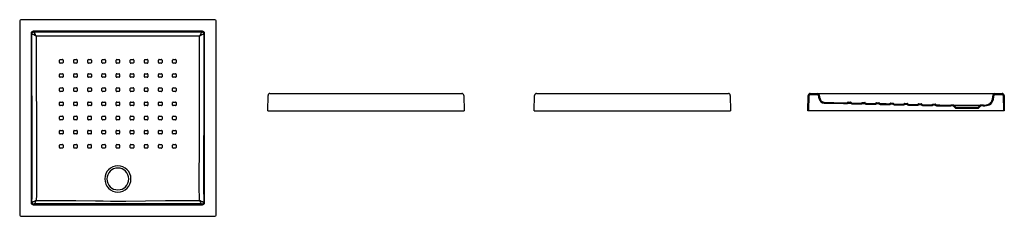
# Model space of a CAD drawing. Units: millimetres. Extents: x 4983.59 to 4988.12, y 2961.87 to 2962.77.
import ezdxf

# ---------------------------------------------------------------- set-up
doc = ezdxf.new("R2010")
doc.units = ezdxf.units.MM
doc.layers.add('SANINDUSA', color=3, linetype='Continuous')

msp = doc.modelspace()

# ---------------------------------------------------------------- linework, layer by layer
at = {"layer": 'SANINDUSA'}
for p, q in [((4983.5946, 2962.7646), (4983.5946, 2961.8719)), ((4984.4924, 2962.7696), (4983.5996, 2962.7696)), ((4984.4974, 2961.8719), (4984.4974, 2962.7646)), ((4984.4348, 2962.7169), (4983.6571, 2962.7169)), ((4983.6571, 2962.7169), (4983.66, 2962.7141)), ((4984.4319, 2962.7141), (4984.4348, 2962.7169)), ((4983.6473, 2962.7071), (4983.6473, 2961.9294)), ((4983.6501, 2962.7042), (4983.6473, 2962.7071)), ((4984.4447, 2962.7071), (4984.4418, 2962.7042)), ((4984.4447, 2961.9294), (4984.4447, 2962.7071)), ((4984.0541, 2962.5188), (4984.0541, 2962.5078)), ((4984.2465, 2962.5052), (4984.2355, 2962.5052)), ((4984.3115, 2962.5052), (4984.3005, 2962.5052)), ((4984.7353, 2962.3509), (4984.7365, 2962.4221)), ((4984.7455, 2962.4309), (4985.6278, 2962.4309)), ((4985.6368, 2962.4221), (4985.638, 2962.3509)), ((4985.9607, 2962.3509), (4985.962, 2962.4221)), ((4985.971, 2962.4309), (4986.8533, 2962.4309)), ((4986.8623, 2962.4221), (4986.8635, 2962.3509)), ((4987.2194, 2962.3509), (4987.2206, 2962.4221)), ((4987.2234, 2962.3509), (4987.2246, 2962.422)), ((4987.2296, 2962.4309), (4987.2632, 2962.4309)), ((4987.2296, 2962.4269), (4987.2632, 2962.4269)), ((4987.2632, 2962.4309), (4987.2819, 2962.4309)), ((4987.271, 2962.4064), (4987.2681, 2962.4228)), ((4987.2749, 2962.4073), (4987.2721, 2962.4235)), ((4987.2819, 2962.4309), (4988.0596, 2962.4309)), ((4988.0596, 2962.4309), (4988.0783, 2962.4309)), ((4988.0694, 2962.4235), (4988.065, 2962.398)), ((4988.0734, 2962.4228), (4988.0689, 2962.3973)), ((4988.0783, 2962.4309), (4988.1119, 2962.4309)), ((4988.0783, 2962.4269), (4988.1119, 2962.4269)), ((4988.1169, 2962.422), (4988.1182, 2962.3509)), ((4988.1209, 2962.4221), (4988.1222, 2962.3509)), ((4983.8429, 2962.3778), (4983.8429, 2962.3888)), ((4983.9241, 2962.3888), (4983.9241, 2962.3778)), ((4984.1679, 2962.3778), (4984.1679, 2962.3888)), ((4984.7353, 2962.3509), (4984.7403, 2962.3509)), ((4984.7403, 2962.3509), (4985.633, 2962.3509)), ((4985.633, 2962.3509), (4985.638, 2962.3509)), ((4985.9607, 2962.3509), (4985.9657, 2962.3509)), ((4985.9657, 2962.3509), (4986.8585, 2962.3509)), ((4986.8585, 2962.3509), (4986.8635, 2962.3509)), ((4987.2234, 2962.3509), (4987.2194, 2962.3509)), ((4987.2244, 2962.3509), (4987.2234, 2962.3509)), ((4988.1172, 2962.3509), (4987.2244, 2962.3509)), ((4987.2941, 2962.3865), (4987.3828, 2962.3845)), ((4987.2942, 2962.3905), (4987.3829, 2962.3885)), ((4987.3828, 2962.3845), (4987.3984, 2962.3842)), ((4987.3829, 2962.3885), (4987.3984, 2962.3882)), ((4987.4043, 2962.391), (4987.4155, 2962.3908)), ((4987.4047, 2962.387), (4987.4149, 2962.3868)), ((4987.4211, 2962.3837), (4987.4633, 2962.3827)), ((4987.4212, 2962.3877), (4987.4634, 2962.3867)), ((4987.4692, 2962.3896), (4987.4805, 2962.3893)), ((4987.4697, 2962.3856), (4987.4799, 2962.3853)), ((4987.4861, 2962.3822), (4987.5283, 2962.3812)), ((4987.4862, 2962.3862), (4987.5284, 2962.3852)), ((4987.5342, 2962.3881), (4987.5455, 2962.3878)), ((4987.5346, 2962.3841), (4987.5449, 2962.3839)), ((4987.5511, 2962.3807), (4987.5933, 2962.3798)), ((4987.5992, 2962.3866), (4987.6105, 2962.3864)), ((4987.5996, 2962.3826), (4987.6099, 2962.3824)), ((4987.616, 2962.3792), (4987.6583, 2962.3783)), ((4987.6161, 2962.3832), (4987.6584, 2962.3823)), ((4987.6642, 2962.3852), (4987.6754, 2962.3849)), ((4987.6646, 2962.3811), (4987.6749, 2962.3809)), ((4987.681, 2962.3778), (4987.7233, 2962.3768)), ((4987.6811, 2962.3818), (4987.7234, 2962.3808)), ((4987.7292, 2962.3837), (4987.7404, 2962.3834)), ((4987.7296, 2962.3797), (4987.7398, 2962.3794)), ((4987.746, 2962.3763), (4987.7883, 2962.3753)), ((4987.7461, 2962.3803), (4987.7883, 2962.3793)), ((4987.7942, 2962.3822), (4987.8054, 2962.3819)), ((4987.7946, 2962.3782), (4987.8048, 2962.378)), ((4987.811, 2962.3748), (4987.8259, 2962.3745)), ((4987.8111, 2962.3788), (4987.826, 2962.3785)), ((4987.8259, 2962.3745), (4987.8756, 2962.3734)), ((4987.826, 2962.3785), (4987.8758, 2962.3773)), ((4987.8887, 2962.3729), (4987.8756, 2962.3734)), ((4987.8905, 2962.3768), (4987.8758, 2962.3773)), ((4987.899, 2962.3618), (4987.8887, 2962.3729)), ((4987.9008, 2962.3658), (4987.8905, 2962.3768)), ((4987.8905, 2962.3768), (4988.0111, 2962.3768)), ((4988.0025, 2962.3618), (4987.899, 2962.3618)), ((4988.0008, 2962.3658), (4987.9008, 2962.3658)), ((4988.0111, 2962.3768), (4988.0008, 2962.3658)), ((4988.0129, 2962.3729), (4988.0025, 2962.3618)), ((4988.0258, 2962.3773), (4988.0111, 2962.3768)), ((4988.0259, 2962.3734), (4988.0129, 2962.3729)), ((4988.1182, 2962.3509), (4988.1172, 2962.3509)), ((4988.1222, 2962.3509), (4988.1182, 2962.3509)), ((4983.8429, 2962.3128), (4983.8429, 2962.3238)), ((4983.7805, 2962.2614), (4983.7915, 2962.2614)), ((4983.924, 2962.2588), (4983.924, 2962.2478)), ((4983.7915, 2962.2452), (4983.7805, 2962.2452)), ((4983.6473, 2961.9294), (4983.6508, 2961.9329)), ((4983.6508, 2961.9329), (4983.6516, 2961.9329)), ((4983.6611, 2961.9234), (4983.6571, 2961.9196)), ((4983.6571, 2961.9196), (4984.4348, 2961.9196)), ((4984.4348, 2961.9196), (4984.4309, 2961.9234)), ((4984.4412, 2961.9329), (4984.4447, 2961.9294)), ((4983.5996, 2961.8669), (4984.4924, 2961.8669))]:
    msp.add_line(p, q, dxfattribs=at)
at = {"layer": 'SANINDUSA', "flags": 128}
for points in [[(4983.66, 2962.7141), (4983.7928, 2962.7141), (4984.046, 2962.714), (4984.2991, 2962.7141), (4984.4319, 2962.7141)], [(4983.6508, 2961.9329), (4983.6514, 2961.9545), (4983.6518, 2961.9762), (4983.652, 2961.998), (4983.6522, 2962.0198), (4983.6522, 2962.0416), (4983.652, 2962.126), (4983.6516, 2962.2103), (4983.6514, 2962.2947), (4983.6506, 2962.5478), (4983.6501, 2962.7042)], [(4984.4221, 2962.6947), (4984.2991, 2962.6947), (4984.046, 2962.6948), (4983.7928, 2962.6947), (4983.6699, 2962.6947)], [(4983.6699, 2962.6947), (4983.67, 2962.6547), (4983.6705, 2962.4947), (4983.6712, 2962.295), (4983.6712, 2962.2106), (4983.6712, 2962.1262), (4983.6716, 2962.0418), (4983.6717, 2962.0163), (4983.6716, 2961.9908), (4983.6712, 2961.9654), (4983.6707, 2961.9401)], [(4984.4212, 2961.9401), (4984.4208, 2961.962), (4984.4205, 2961.9839), (4984.4204, 2962.006), (4984.4203, 2962.028), (4984.4204, 2962.0501), (4984.4207, 2962.1767), (4984.4208, 2962.3032), (4984.4217, 2962.5563), (4984.4221, 2962.6947)], [(4984.4418, 2962.7042), (4984.4414, 2962.556), (4984.4406, 2962.3029), (4984.4402, 2962.1763), (4984.4398, 2962.0498), (4984.4398, 2962.0263), (4984.4399, 2962.0029), (4984.4401, 2961.9794), (4984.4406, 2961.9561), (4984.4412, 2961.9329)], [(4983.7779, 2962.5728), (4983.7779, 2962.5808), (4983.7779, 2962.5838)], [(4983.7805, 2962.5864), (4983.7885, 2962.5864), (4983.7915, 2962.5864)], [(4983.7941, 2962.5838), (4983.7941, 2962.5758), (4983.7941, 2962.5728)], [(4983.8429, 2962.5728), (4983.8429, 2962.5808), (4983.8429, 2962.5838)], [(4983.8455, 2962.5864), (4983.8535, 2962.5864), (4983.8565, 2962.5864)], [(4983.8591, 2962.5838), (4983.8591, 2962.5758), (4983.8591, 2962.5728)], [(4983.9079, 2962.5728), (4983.9079, 2962.5808), (4983.9079, 2962.5838)], [(4983.9105, 2962.5864), (4983.9185, 2962.5864), (4983.9215, 2962.5864)], [(4983.9241, 2962.5838), (4983.9241, 2962.5758), (4983.9241, 2962.5728)], [(4983.9729, 2962.5728), (4983.9729, 2962.5808), (4983.9729, 2962.5838)], [(4983.9755, 2962.5864), (4983.9835, 2962.5864), (4983.9865, 2962.5864)], [(4983.9891, 2962.5838), (4983.9891, 2962.5758), (4983.9891, 2962.5728)], [(4984.0379, 2962.5728), (4984.0379, 2962.5808), (4984.0379, 2962.5838)], [(4984.0405, 2962.5864), (4984.0485, 2962.5864), (4984.0515, 2962.5864)], [(4984.0541, 2962.5838), (4984.0541, 2962.5758), (4984.0541, 2962.5728)], [(4984.1029, 2962.5728), (4984.1029, 2962.5808), (4984.1029, 2962.5838)], [(4984.1055, 2962.5864), (4984.1135, 2962.5864), (4984.1165, 2962.5864)], [(4984.1191, 2962.5838), (4984.1191, 2962.5758), (4984.1191, 2962.5728)], [(4984.1679, 2962.5728), (4984.1679, 2962.5808), (4984.1679, 2962.5838)], [(4984.1705, 2962.5864), (4984.1785, 2962.5864), (4984.1815, 2962.5864)], [(4984.1841, 2962.5838), (4984.1841, 2962.5758), (4984.1841, 2962.5728)], [(4984.2329, 2962.5728), (4984.2329, 2962.5808), (4984.2329, 2962.5838)], [(4984.2355, 2962.5864), (4984.2435, 2962.5864), (4984.2465, 2962.5864)], [(4984.2491, 2962.5838), (4984.2491, 2962.5758), (4984.2491, 2962.5728)], [(4984.2979, 2962.5728), (4984.2979, 2962.5808), (4984.2979, 2962.5838)], [(4984.3005, 2962.5864), (4984.3085, 2962.5864), (4984.3115, 2962.5864)], [(4984.3141, 2962.5838), (4984.3141, 2962.5758), (4984.3141, 2962.5728)], [(4983.7915, 2962.5702), (4983.7835, 2962.5702), (4983.7805, 2962.5702)], [(4983.8565, 2962.5702), (4983.8485, 2962.5702), (4983.8455, 2962.5702)], [(4983.9215, 2962.5702), (4983.9135, 2962.5702), (4983.9105, 2962.5702)], [(4983.9865, 2962.5702), (4983.9785, 2962.5702), (4983.9755, 2962.5702)], [(4984.0515, 2962.5702), (4984.0435, 2962.5702), (4984.0405, 2962.5702)], [(4984.1165, 2962.5702), (4984.1085, 2962.5702), (4984.1055, 2962.5702)], [(4984.1815, 2962.5702), (4984.1735, 2962.5702), (4984.1705, 2962.5702)], [(4984.2465, 2962.5702), (4984.2385, 2962.5702), (4984.2355, 2962.5702)], [(4984.3115, 2962.5702), (4984.3035, 2962.5702), (4984.3005, 2962.5702)], [(4983.7779, 2962.5078), (4983.7779, 2962.5158), (4983.7779, 2962.5188)], [(4983.7805, 2962.5214), (4983.7885, 2962.5214), (4983.7915, 2962.5214)], [(4983.7915, 2962.5052), (4983.7835, 2962.5052), (4983.7805, 2962.5052)], [(4983.7941, 2962.5188), (4983.7941, 2962.5108), (4983.7941, 2962.5078)], [(4983.8429, 2962.5078), (4983.8429, 2962.5158), (4983.8429, 2962.5188)], [(4983.8455, 2962.5214), (4983.8535, 2962.5214), (4983.8565, 2962.5214)], [(4983.8565, 2962.5052), (4983.8485, 2962.5052), (4983.8455, 2962.5052)], [(4983.8591, 2962.5188), (4983.8591, 2962.5108), (4983.8591, 2962.5078)], [(4983.9079, 2962.5078), (4983.9079, 2962.5158), (4983.9079, 2962.5188)], [(4983.9105, 2962.5214), (4983.9185, 2962.5214), (4983.9215, 2962.5214)], [(4983.9215, 2962.5052), (4983.9135, 2962.5052), (4983.9105, 2962.5052)], [(4983.9241, 2962.5188), (4983.9241, 2962.5108), (4983.9241, 2962.5078)], [(4983.9729, 2962.5078), (4983.9729, 2962.5158), (4983.9729, 2962.5188)], [(4983.9755, 2962.5214), (4983.9835, 2962.5214), (4983.9865, 2962.5214)], [(4983.9865, 2962.5052), (4983.9785, 2962.5052), (4983.9755, 2962.5052)], [(4983.9891, 2962.5188), (4983.9891, 2962.5108), (4983.9891, 2962.5078)], [(4984.0379, 2962.5078), (4984.0379, 2962.5158), (4984.0379, 2962.5188)], [(4984.0405, 2962.5214), (4984.0485, 2962.5214), (4984.0515, 2962.5214)], [(4984.0515, 2962.5052), (4984.0435, 2962.5052), (4984.0405, 2962.5052)], [(4984.1029, 2962.5078), (4984.1029, 2962.5158), (4984.1029, 2962.5188)], [(4984.1055, 2962.5214), (4984.1135, 2962.5214), (4984.1165, 2962.5214)], [(4984.1165, 2962.5052), (4984.1085, 2962.5052), (4984.1055, 2962.5052)], [(4984.1191, 2962.5188), (4984.1191, 2962.5108), (4984.1191, 2962.5078)], [(4984.1679, 2962.5078), (4984.1679, 2962.5158), (4984.1679, 2962.5188)], [(4984.1705, 2962.5214), (4984.1785, 2962.5214), (4984.1815, 2962.5214)], [(4984.1815, 2962.5052), (4984.1735, 2962.5052), (4984.1705, 2962.5052)], [(4984.1841, 2962.5188), (4984.1841, 2962.5108), (4984.1841, 2962.5078)], [(4984.2329, 2962.5078), (4984.2329, 2962.5158), (4984.2329, 2962.5188)], [(4984.2355, 2962.5214), (4984.2435, 2962.5214), (4984.2465, 2962.5214)], [(4984.2491, 2962.5188), (4984.2491, 2962.5108), (4984.2491, 2962.5078)], [(4984.2979, 2962.5078), (4984.2979, 2962.5158), (4984.2979, 2962.5188)], [(4984.3005, 2962.5214), (4984.3085, 2962.5214), (4984.3115, 2962.5214)], [(4984.3141, 2962.5188), (4984.3141, 2962.5108), (4984.3141, 2962.5078)], [(4983.7779, 2962.4428), (4983.7779, 2962.4508), (4983.7779, 2962.4538)], [(4983.7805, 2962.4564), (4983.7885, 2962.4564), (4983.7915, 2962.4564)], [(4983.7915, 2962.4402), (4983.7835, 2962.4402), (4983.7805, 2962.4402)], [(4983.7941, 2962.4538), (4983.7941, 2962.4458), (4983.7941, 2962.4428)], [(4983.8429, 2962.4428), (4983.8429, 2962.4508), (4983.8429, 2962.4538)], [(4983.8455, 2962.4564), (4983.8535, 2962.4564), (4983.8565, 2962.4564)], [(4983.8565, 2962.4402), (4983.8485, 2962.4402), (4983.8455, 2962.4402)], [(4983.8591, 2962.4538), (4983.8591, 2962.4458), (4983.8591, 2962.4428)], [(4983.9079, 2962.4428), (4983.9079, 2962.4508), (4983.9079, 2962.4538)], [(4983.9105, 2962.4564), (4983.9185, 2962.4564), (4983.9215, 2962.4564)], [(4983.9215, 2962.4402), (4983.9135, 2962.4402), (4983.9105, 2962.4402)], [(4983.9241, 2962.4538), (4983.9241, 2962.4458), (4983.9241, 2962.4428)], [(4983.9729, 2962.4428), (4983.9729, 2962.4508), (4983.9729, 2962.4538)], [(4983.9755, 2962.4564), (4983.9835, 2962.4564), (4983.9865, 2962.4564)], [(4983.9865, 2962.4402), (4983.9785, 2962.4402), (4983.9755, 2962.4402)], [(4983.9891, 2962.4538), (4983.9891, 2962.4458), (4983.9891, 2962.4428)], [(4984.0379, 2962.4428), (4984.0379, 2962.4508), (4984.0379, 2962.4538)], [(4984.0405, 2962.4564), (4984.0485, 2962.4564), (4984.0515, 2962.4564)], [(4984.0515, 2962.4402), (4984.0435, 2962.4402), (4984.0405, 2962.4402)], [(4984.0541, 2962.4538), (4984.0541, 2962.4458), (4984.0541, 2962.4428)], [(4984.1029, 2962.4428), (4984.1029, 2962.4508), (4984.1029, 2962.4538)], [(4984.1055, 2962.4564), (4984.1135, 2962.4564), (4984.1165, 2962.4564)], [(4984.1165, 2962.4402), (4984.1085, 2962.4402), (4984.1055, 2962.4402)], [(4984.1191, 2962.4538), (4984.1191, 2962.4458), (4984.1191, 2962.4428)], [(4984.1679, 2962.4428), (4984.1679, 2962.4508), (4984.1679, 2962.4538)], [(4984.1705, 2962.4564), (4984.1785, 2962.4564), (4984.1815, 2962.4564)], [(4984.1815, 2962.4402), (4984.1735, 2962.4402), (4984.1705, 2962.4402)], [(4984.1841, 2962.4538), (4984.1841, 2962.4458), (4984.1841, 2962.4428)], [(4984.2329, 2962.4428), (4984.2329, 2962.4508), (4984.2329, 2962.4538)], [(4984.2355, 2962.4564), (4984.2435, 2962.4564), (4984.2465, 2962.4564)], [(4984.2465, 2962.4402), (4984.2385, 2962.4402), (4984.2355, 2962.4402)], [(4984.2491, 2962.4538), (4984.2491, 2962.4458), (4984.2491, 2962.4428)], [(4984.2979, 2962.4428), (4984.2979, 2962.4508), (4984.2979, 2962.4538)], [(4984.3005, 2962.4564), (4984.3085, 2962.4564), (4984.3115, 2962.4564)], [(4984.3115, 2962.4402), (4984.3035, 2962.4402), (4984.3005, 2962.4402)], [(4984.3141, 2962.4538), (4984.3141, 2962.4458), (4984.3141, 2962.4428)], [(4983.7779, 2962.3778), (4983.7779, 2962.3858), (4983.7779, 2962.3888)], [(4983.7805, 2962.3914), (4983.7885, 2962.3914), (4983.7915, 2962.3914)], [(4983.7915, 2962.3752), (4983.7835, 2962.3752), (4983.7805, 2962.3752)], [(4983.7941, 2962.3888), (4983.7941, 2962.3808), (4983.7941, 2962.3778)], [(4983.8455, 2962.3914), (4983.8535, 2962.3914), (4983.8565, 2962.3914)], [(4983.8565, 2962.3752), (4983.8485, 2962.3752), (4983.8455, 2962.3752)], [(4983.8591, 2962.3888), (4983.8591, 2962.3808), (4983.8591, 2962.3778)], [(4983.9079, 2962.3778), (4983.9079, 2962.3858), (4983.9079, 2962.3888)], [(4983.9105, 2962.3914), (4983.9185, 2962.3914), (4983.9215, 2962.3914)], [(4983.9215, 2962.3752), (4983.9135, 2962.3752), (4983.9105, 2962.3752)], [(4983.9729, 2962.3778), (4983.9729, 2962.3858), (4983.9729, 2962.3888)], [(4983.9755, 2962.3914), (4983.9835, 2962.3914), (4983.9865, 2962.3914)], [(4983.9865, 2962.3752), (4983.9785, 2962.3752), (4983.9755, 2962.3752)], [(4983.9891, 2962.3888), (4983.9891, 2962.3808), (4983.9891, 2962.3778)], [(4984.0379, 2962.3778), (4984.0379, 2962.3858), (4984.0379, 2962.3888)], [(4984.0405, 2962.3914), (4984.0485, 2962.3914), (4984.0515, 2962.3914)], [(4984.0515, 2962.3753), (4984.0435, 2962.3753), (4984.0405, 2962.3753)], [(4984.0541, 2962.3888), (4984.0541, 2962.3808), (4984.0541, 2962.3778)], [(4984.1029, 2962.3778), (4984.1029, 2962.3858), (4984.1029, 2962.3888)], [(4984.1055, 2962.3914), (4984.1135, 2962.3914), (4984.1165, 2962.3914)], [(4984.1165, 2962.3752), (4984.1085, 2962.3752), (4984.1055, 2962.3752)], [(4984.1191, 2962.3888), (4984.1191, 2962.3808), (4984.1191, 2962.3778)], [(4984.1705, 2962.3914), (4984.1785, 2962.3914), (4984.1815, 2962.3914)], [(4984.1815, 2962.3752), (4984.1735, 2962.3752), (4984.1705, 2962.3752)], [(4984.1841, 2962.3888), (4984.1841, 2962.3808), (4984.1841, 2962.3778)], [(4984.2329, 2962.3778), (4984.2329, 2962.3858), (4984.2329, 2962.3888)], [(4984.2355, 2962.3914), (4984.2435, 2962.3914), (4984.2465, 2962.3914)], [(4984.2465, 2962.3752), (4984.2385, 2962.3752), (4984.2355, 2962.3752)], [(4984.2491, 2962.3888), (4984.2491, 2962.3808), (4984.2491, 2962.3778)], [(4984.2979, 2962.3778), (4984.2979, 2962.3858), (4984.2979, 2962.3888)], [(4984.3005, 2962.3914), (4984.3085, 2962.3914), (4984.3115, 2962.3914)], [(4984.3115, 2962.3752), (4984.3035, 2962.3752), (4984.3005, 2962.3752)], [(4984.3141, 2962.3888), (4984.3141, 2962.3808), (4984.3141, 2962.3778)], [(4987.5512, 2962.3847), (4987.5792, 2962.3841), (4987.5934, 2962.3838)], [(4983.7779, 2962.3128), (4983.7779, 2962.3208), (4983.7779, 2962.3238)], [(4983.7805, 2962.3264), (4983.7885, 2962.3264), (4983.7915, 2962.3264)], [(4983.7915, 2962.3102), (4983.7835, 2962.3102), (4983.7805, 2962.3102)], [(4983.7941, 2962.3238), (4983.7941, 2962.3158), (4983.7941, 2962.3128)], [(4983.8455, 2962.3264), (4983.8535, 2962.3264), (4983.8565, 2962.3264)], [(4983.8565, 2962.3102), (4983.8485, 2962.3102), (4983.8455, 2962.3102)], [(4983.8591, 2962.3238), (4983.8591, 2962.3158), (4983.8591, 2962.3128)], [(4983.9079, 2962.3128), (4983.9079, 2962.3208), (4983.9079, 2962.3238)], [(4983.9105, 2962.3264), (4983.9185, 2962.3264), (4983.9215, 2962.3264)], [(4983.9215, 2962.3102), (4983.9135, 2962.3102), (4983.9105, 2962.3102)], [(4983.924, 2962.3238), (4983.924, 2962.3158), (4983.924, 2962.3128)], [(4983.9729, 2962.3128), (4983.9729, 2962.3208), (4983.9729, 2962.3238)], [(4983.9755, 2962.3264), (4983.9835, 2962.3264), (4983.9865, 2962.3264)], [(4983.9865, 2962.3103), (4983.9785, 2962.3103), (4983.9755, 2962.3103)], [(4983.9891, 2962.3239), (4983.9891, 2962.3159), (4983.9891, 2962.3129)], [(4984.0379, 2962.3129), (4984.0379, 2962.3209), (4984.0379, 2962.3239)], [(4984.0405, 2962.3264), (4984.0485, 2962.3264), (4984.0515, 2962.3264)], [(4984.0515, 2962.3103), (4984.0435, 2962.3103), (4984.0405, 2962.3103)], [(4984.0541, 2962.3239), (4984.0541, 2962.3159), (4984.0541, 2962.3129)], [(4984.1029, 2962.3129), (4984.1029, 2962.3209), (4984.1029, 2962.3239)], [(4984.1055, 2962.3264), (4984.1135, 2962.3264), (4984.1165, 2962.3264)], [(4984.1165, 2962.3103), (4984.1085, 2962.3103), (4984.1055, 2962.3103)], [(4984.1191, 2962.3238), (4984.1191, 2962.3158), (4984.1191, 2962.3128)], [(4984.1679, 2962.3128), (4984.1679, 2962.3208), (4984.1679, 2962.3238)], [(4984.1705, 2962.3264), (4984.1785, 2962.3264), (4984.1815, 2962.3264)], [(4984.1815, 2962.3102), (4984.1735, 2962.3102), (4984.1705, 2962.3102)], [(4984.1841, 2962.3238), (4984.1841, 2962.3158), (4984.1841, 2962.3128)], [(4984.2329, 2962.3128), (4984.2329, 2962.3208), (4984.2329, 2962.3238)], [(4984.2355, 2962.3264), (4984.2435, 2962.3264), (4984.2465, 2962.3264)], [(4984.2465, 2962.3102), (4984.2385, 2962.3102), (4984.2355, 2962.3102)], [(4984.2491, 2962.3238), (4984.2491, 2962.3158), (4984.2491, 2962.3128)], [(4984.2979, 2962.3128), (4984.2979, 2962.3208), (4984.2979, 2962.3238)], [(4984.3005, 2962.3264), (4984.3085, 2962.3264), (4984.3115, 2962.3264)], [(4984.3115, 2962.3102), (4984.3035, 2962.3102), (4984.3005, 2962.3102)], [(4984.3141, 2962.3238), (4984.3141, 2962.3158), (4984.3141, 2962.3128)], [(4983.7779, 2962.2478), (4983.7779, 2962.2558), (4983.7779, 2962.2588)], [(4983.7941, 2962.2588), (4983.7941, 2962.2508), (4983.7941, 2962.2478)], [(4983.8429, 2962.2478), (4983.8429, 2962.2558), (4983.8429, 2962.2588)], [(4983.8455, 2962.2614), (4983.8535, 2962.2614), (4983.8565, 2962.2614)], [(4983.8591, 2962.2588), (4983.8591, 2962.2508), (4983.8591, 2962.2478)], [(4983.9079, 2962.2478), (4983.9079, 2962.2558), (4983.9079, 2962.2588)], [(4983.9105, 2962.2614), (4983.9185, 2962.2614), (4983.9215, 2962.2614)], [(4983.9729, 2962.2479), (4983.9729, 2962.2559), (4983.9729, 2962.2589)], [(4983.9755, 2962.2615), (4983.9835, 2962.2615), (4983.9865, 2962.2615)], [(4983.9891, 2962.2589), (4983.9891, 2962.2509), (4983.9891, 2962.2479)], [(4984.0379, 2962.2479), (4984.0379, 2962.2559), (4984.0379, 2962.2589)], [(4984.0405, 2962.2615), (4984.0485, 2962.2615), (4984.0515, 2962.2615)], [(4984.0541, 2962.2589), (4984.0541, 2962.2509), (4984.0541, 2962.2479)], [(4984.1029, 2962.2479), (4984.1029, 2962.2559), (4984.1029, 2962.2589)], [(4984.1055, 2962.2615), (4984.1135, 2962.2615), (4984.1165, 2962.2615)], [(4984.1191, 2962.2589), (4984.1191, 2962.2509), (4984.1191, 2962.2479)], [(4984.1679, 2962.2478), (4984.1679, 2962.2558), (4984.1679, 2962.2588)], [(4984.1705, 2962.2614), (4984.1785, 2962.2614), (4984.1815, 2962.2614)], [(4984.1841, 2962.2588), (4984.1841, 2962.2508), (4984.1841, 2962.2478)], [(4984.2329, 2962.2478), (4984.2329, 2962.2558), (4984.2329, 2962.2588)], [(4984.2355, 2962.2614), (4984.2435, 2962.2614), (4984.2465, 2962.2614)], [(4984.2491, 2962.2588), (4984.2491, 2962.2508), (4984.2491, 2962.2478)], [(4984.2979, 2962.2478), (4984.2979, 2962.2558), (4984.2979, 2962.2588)], [(4984.3005, 2962.2614), (4984.3085, 2962.2614), (4984.3115, 2962.2614)], [(4984.3141, 2962.2588), (4984.3141, 2962.2508), (4984.3141, 2962.2478)], [(4983.8565, 2962.2452), (4983.8485, 2962.2452), (4983.8455, 2962.2452)], [(4983.9215, 2962.2453), (4983.9135, 2962.2452), (4983.9105, 2962.2452)], [(4983.9865, 2962.2453), (4983.9785, 2962.2453), (4983.9755, 2962.2453)], [(4984.0515, 2962.2453), (4984.0435, 2962.2453), (4984.0405, 2962.2453)], [(4984.1165, 2962.2453), (4984.1085, 2962.2453), (4984.1055, 2962.2453)], [(4984.1815, 2962.2453), (4984.1735, 2962.2453), (4984.1705, 2962.2453)], [(4984.2465, 2962.2452), (4984.2385, 2962.2452), (4984.2355, 2962.2452)], [(4984.3115, 2962.2452), (4984.3035, 2962.2452), (4984.3005, 2962.2452)], [(4983.7779, 2962.1828), (4983.7779, 2962.1908), (4983.7779, 2962.1938)], [(4983.7805, 2962.1964), (4983.7885, 2962.1964), (4983.7915, 2962.1964)], [(4983.7915, 2962.1802), (4983.7835, 2962.1802), (4983.7805, 2962.1802)], [(4983.7941, 2962.1938), (4983.7941, 2962.1858), (4983.7941, 2962.1828)], [(4983.8429, 2962.1828), (4983.8429, 2962.1908), (4983.8429, 2962.1938)], [(4983.8455, 2962.1964), (4983.8535, 2962.1964), (4983.8565, 2962.1964)], [(4983.8565, 2962.1803), (4983.8485, 2962.1803), (4983.8455, 2962.1803)], [(4983.8591, 2962.1938), (4983.8591, 2962.1858), (4983.8591, 2962.1828)], [(4983.9079, 2962.1829), (4983.9079, 2962.1909), (4983.9079, 2962.1939)], [(4983.9105, 2962.1964), (4983.9185, 2962.1964), (4983.9215, 2962.1964)], [(4983.9215, 2962.1803), (4983.9135, 2962.1803), (4983.9105, 2962.1803)], [(4983.924, 2962.1939), (4983.924, 2962.1859), (4983.924, 2962.1829)], [(4983.9729, 2962.1829), (4983.9729, 2962.1909), (4983.9729, 2962.1939)], [(4983.9755, 2962.1965), (4983.9835, 2962.1965), (4983.9865, 2962.1965)], [(4983.9865, 2962.1803), (4983.9785, 2962.1803), (4983.9755, 2962.1803)], [(4983.989, 2962.1939), (4983.989, 2962.1859), (4983.989, 2962.1829)], [(4984.0379, 2962.1829), (4984.0379, 2962.1909), (4984.0379, 2962.1939)], [(4984.0405, 2962.1965), (4984.0485, 2962.1965), (4984.0515, 2962.1965)], [(4984.0515, 2962.1803), (4984.0435, 2962.1803), (4984.0405, 2962.1803)], [(4984.0541, 2962.1939), (4984.0541, 2962.1899), (4984.0541, 2962.1829)], [(4984.1029, 2962.1829), (4984.1029, 2962.1909), (4984.1029, 2962.1939)], [(4984.1055, 2962.1965), (4984.1135, 2962.1965), (4984.1165, 2962.1965)], [(4984.1165, 2962.1803), (4984.1085, 2962.1803), (4984.1055, 2962.1803)], [(4984.1191, 2962.1939), (4984.1191, 2962.1859), (4984.1191, 2962.1829)], [(4984.1679, 2962.1829), (4984.1679, 2962.1909), (4984.1679, 2962.1939)], [(4984.1705, 2962.1964), (4984.1785, 2962.1964), (4984.1815, 2962.1964)], [(4984.1815, 2962.1803), (4984.1735, 2962.1803), (4984.1705, 2962.1803)], [(4984.1841, 2962.1939), (4984.1841, 2962.1859), (4984.1841, 2962.1829)], [(4984.2329, 2962.1828), (4984.2329, 2962.1908), (4984.2329, 2962.1938)], [(4984.2355, 2962.1964), (4984.2435, 2962.1964), (4984.2465, 2962.1964)], [(4984.2465, 2962.1803), (4984.2385, 2962.1803), (4984.2355, 2962.1803)], [(4984.2491, 2962.1938), (4984.2491, 2962.1858), (4984.2491, 2962.1828)], [(4984.2979, 2962.1828), (4984.2979, 2962.1908), (4984.2979, 2962.1938)], [(4984.3005, 2962.1964), (4984.3085, 2962.1964), (4984.3115, 2962.1964)], [(4984.3115, 2962.1803), (4984.3035, 2962.1803), (4984.3005, 2962.1803)], [(4984.3141, 2962.1938), (4984.3141, 2962.1858), (4984.3141, 2962.1828)], [(4983.6516, 2961.9329), (4983.6529, 2961.9331), (4983.6545, 2961.9335), (4983.6569, 2961.9342), (4983.6597, 2961.9352), (4983.6624, 2961.9363), (4983.6652, 2961.9375), (4983.6678, 2961.9387), (4983.6679, 2961.9387), (4983.6692, 2961.9394), (4983.6699, 2961.9397), (4983.6703, 2961.9399), (4983.6705, 2961.94), (4983.6706, 2961.94), (4983.6707, 2961.9401), (4983.6707, 2961.9401), (4983.6707, 2961.9401)], [(4983.6707, 2961.9401), (4983.6707, 2961.9401), (4983.6707, 2961.94), (4983.6707, 2961.94), (4983.6706, 2961.9398), (4983.6705, 2961.9396), (4983.6703, 2961.9393), (4983.6699, 2961.9386), (4983.6693, 2961.9373), (4983.6692, 2961.9372), (4983.6679, 2961.9347), (4983.6665, 2961.9321), (4983.6652, 2961.9297), (4983.6638, 2961.9273), (4983.6625, 2961.9254), (4983.6617, 2961.9241), (4983.6611, 2961.9234)], [(4984.4309, 2961.9234), (4984.3575, 2961.9234), (4984.2655, 2961.9235), (4984.1735, 2961.9237), (4984.0815, 2961.924), (4984.047, 2961.924), (4984.0125, 2961.924), (4983.978, 2961.9238), (4983.9435, 2961.9237), (4983.8494, 2961.9235), (4983.7552, 2961.9234), (4983.6611, 2961.9234)], [(4983.6707, 2961.9401), (4983.7615, 2961.9398), (4983.8524, 2961.9393), (4983.9432, 2961.9383), (4983.9779, 2961.9376), (4984.0125, 2961.9369), (4984.0472, 2961.9365), (4984.0819, 2961.9368), (4984.1738, 2961.9385), (4984.2657, 2961.9394), (4984.3576, 2961.9399), (4984.4212, 2961.9401)], [(4984.4212, 2961.9401), (4984.4212, 2961.9401), (4984.4213, 2961.9401), (4984.4214, 2961.94), (4984.4215, 2961.94), (4984.4217, 2961.9399), (4984.422, 2961.9397), (4984.4228, 2961.9394), (4984.4241, 2961.9387), (4984.4241, 2961.9387), (4984.4267, 2961.9375), (4984.4296, 2961.9363), (4984.4322, 2961.9352), (4984.435, 2961.9342), (4984.4374, 2961.9335), (4984.4391, 2961.9331), (4984.4404, 2961.9329)], [(4984.4309, 2961.9234), (4984.4303, 2961.9241), (4984.4294, 2961.9254), (4984.4282, 2961.9273), (4984.4268, 2961.9297), (4984.4255, 2961.9321), (4984.424, 2961.9347), (4984.4227, 2961.9372), (4984.4227, 2961.9373), (4984.422, 2961.9386), (4984.4216, 2961.9393), (4984.4214, 2961.9397), (4984.4213, 2961.9399), (4984.4213, 2961.94), (4984.4213, 2961.94), (4984.4212, 2961.9401), (4984.4212, 2961.9401)]]:
    msp.add_lwpolyline(points, dxfattribs=at)
at = {"layer": 'SANINDUSA', "extrusion": (1.5e-15, 3.5e-15, -1)}
for radius in [0.0603, 0.05]:
    msp.add_circle((-4984.046, 2962.0382), radius, dxfattribs=at)
at = {"layer": 'SANINDUSA'}
for centre, radius, start, end in [((4983.6603, 2962.7039), 0.0102, 91.5707, 178.0725), ((4982.0827, 2961.8993), 1.7754, 26.6171, 27.318), ((4986.015, 2961.8965), 1.7817, 152.6854, 153.3837), ((4984.4315, 2962.7037), 0.0104, 2.9621, 87.3949), ((4983.2713, 2961.8954), 0.8932, 63.4981, 64.9036), ((4984.819, 2961.8987), 0.8895, 115.0909, 116.5022), ((4983.7805, 2962.5838), 0.00259, 90.0006, 180), ((4983.7915, 2962.5838), 0.00259, 0, 90.0076), ((4983.8455, 2962.5838), 0.00259, 90.0014, 180), ((4983.8565, 2962.5838), 0.00259, 0, 90.0095), ((4983.9105, 2962.5838), 0.00259, 90.0001, 180), ((4983.9215, 2962.5838), 0.00259, 0, 90.0121), ((4983.9755, 2962.5838), 0.00259, 89.9975, 179.9907), ((4983.9865, 2962.5838), 0.00259, 0, 90.0129), ((4984.0405, 2962.5838), 0.00259, 89.995, 179.9885), ((4984.0515, 2962.5838), 0.00259, 0, 90.0105), ((4984.1055, 2962.5838), 0.00259, 89.992, 179.9899), ((4984.1165, 2962.5838), 0.00259, 0, 90.0061), ((4984.1705, 2962.5838), 0.00259, 89.9909, 179.9916), ((4984.1815, 2962.5838), 0.00259, 0, 90.0047), ((4984.2355, 2962.5838), 0.00259, 89.9923, 180), ((4984.2465, 2962.5838), 0.00259, 0, 90.0016), ((4984.3005, 2962.5838), 0.00259, 89.9945, 180), ((4984.3115, 2962.5838), 0.00259, 0, 90.0003), ((4983.7805, 2962.5728), 0.00259, 180, 270.006), ((4983.7915, 2962.5728), 0.00259, 270.0013, 0), ((4983.8455, 2962.5728), 0.00259, 180, 270.0089), ((4983.8565, 2962.5728), 0.00259, 270.0028, 0), ((4983.9105, 2962.5728), 0.00259, 180, 270.0123), ((4983.9215, 2962.5728), 0.00259, 270.0009, 359.9908), ((4983.9755, 2962.5728), 0.00259, 180, 270.0131), ((4983.9865, 2962.5728), 0.00259, 269.9968, 359.9897), ((4984.0405, 2962.5728), 0.00259, 180, 270.0125), ((4984.0515, 2962.5728), 0.00259, 269.994, 359.9885), ((4984.1055, 2962.5728), 0.00259, 180, 270.0091), ((4984.1165, 2962.5728), 0.00259, 269.9918, 359.9897), ((4984.1705, 2962.5728), 0.00259, 180, 270.0038), ((4984.1815, 2962.5728), 0.00259, 269.9915, 0), ((4984.2355, 2962.5728), 0.00259, 180, 270.0002), ((4984.2465, 2962.5728), 0.00259, 269.9928, 0), ((4984.3005, 2962.5728), 0.00259, 180, 270.0007), ((4984.3115, 2962.5728), 0.00259, 269.995, 0), ((4983.7805, 2962.5188), 0.00259, 90.0027, 180), ((4983.7805, 2962.5078), 0.00259, 180, 270.0064), ((4983.7915, 2962.5188), 0.00259, 0, 90.0073), ((4983.7915, 2962.5078), 0.00259, 270.0036, 0), ((4983.8455, 2962.5188), 0.00259, 90.0047, 180), ((4983.8455, 2962.5078), 0.00259, 180, 270.0113), ((4983.8565, 2962.5188), 0.00259, 0, 90.0114), ((4983.8565, 2962.5078), 0.00259, 270.0051, 0), ((4983.9105, 2962.5188), 0.00259, 90.0032, 180), ((4983.9105, 2962.5078), 0.00259, 180, 270.0149), ((4983.9215, 2962.5188), 0.00259, 0, 90.0137), ((4983.9215, 2962.5078), 0.00259, 270.0047, 359.9907), ((4983.9755, 2962.5188), 0.00259, 89.9998, 179.9903), ((4983.9755, 2962.5078), 0.00259, 180, 270.0152), ((4983.9865, 2962.5188), 0.00259, 0, 90.0159), ((4983.9865, 2962.5078), 0.00259, 269.9984, 359.989), ((4984.0405, 2962.5188), 0.00259, 89.995, 179.9879), ((4984.0405, 2962.5078), 0.00259, 180, 270.0133), ((4984.0515, 2962.5188), 0.00259, 0, 90.0111), ((4984.0515, 2962.5078), 0.00259, 269.994, 359.9876), ((4984.1055, 2962.5188), 0.00259, 89.9913, 179.9886), ((4984.1055, 2962.5078), 0.00259, 180, 270.0085), ((4984.1165, 2962.5188), 0.00259, 0, 90.0072), ((4984.1165, 2962.5078), 0.00259, 269.9889, 359.99), ((4984.1705, 2962.5188), 0.00259, 89.99, 179.9915), ((4984.1705, 2962.5078), 0.00259, 180, 270.0026), ((4984.1815, 2962.5188), 0.00259, 0, 90.0022), ((4984.1815, 2962.5078), 0.00259, 269.9895, 0), ((4984.2355, 2962.5188), 0.00259, 89.9895, 180), ((4984.2355, 2962.5078), 0.00259, 180, 269.997), ((4984.2465, 2962.5188), 0.00259, 0, 89.9979), ((4984.2465, 2962.5078), 0.00259, 269.9899, 0), ((4984.3005, 2962.5188), 0.00259, 89.9923, 180), ((4984.3005, 2962.5078), 0.00259, 180, 269.9987), ((4984.3115, 2962.5188), 0.00259, 0, 90.0006), ((4984.3115, 2962.5078), 0.00259, 269.9949, 0), ((4983.7805, 2962.4538), 0.00259, 90.0043, 180), ((4983.7805, 2962.4428), 0.00259, 180, 270.005), ((4983.7915, 2962.4538), 0.00259, 0, 90.0069), ((4983.7915, 2962.4428), 0.00259, 270.0049, 0), ((4983.8455, 2962.4538), 0.00259, 90.008, 180), ((4983.8455, 2962.4428), 0.00259, 180, 270.0119), ((4983.8565, 2962.4538), 0.00259, 0, 90.0118), ((4983.8565, 2962.4428), 0.00259, 270.0103, 0), ((4983.9105, 2962.4538), 0.00259, 90.0077, 180), ((4983.9105, 2962.4428), 0.00259, 180, 270.0173), ((4983.9215, 2962.4538), 0.00259, 0, 90.0176), ((4983.9215, 2962.4428), 0.00259, 270.0076, 0), ((4983.9755, 2962.4538), 0.00259, 90.0026, 179.9881), ((4983.9755, 2962.4428), 0.00259, 180, 270.0188), ((4983.9865, 2962.4538), 0.00259, 0, 90.0173), ((4983.9865, 2962.4428), 0.00259, 270.0017, 359.9871), ((4984.0405, 2962.4538), 0.00259, 89.9944, 179.9871), ((4984.0405, 2962.4428), 0.00259, 180, 270.0156), ((4984.0515, 2962.4538), 0.00259, 0, 90.0129), ((4984.0515, 2962.4428), 0.00259, 269.9912, 359.9877), ((4984.1055, 2962.4538), 0.00259, 89.9891, 179.9885), ((4984.1055, 2962.4428), 0.00259, 180, 270.0052), ((4984.1165, 2962.4538), 0.00259, 0, 90.0039), ((4984.1165, 2962.4428), 0.00259, 269.9889, 359.9874), ((4984.1705, 2962.4538), 0.00259, 89.988, 180), ((4984.1705, 2962.4428), 0.00259, 180, 269.9967), ((4984.1815, 2962.4538), 0.00259, 0, 89.9963), ((4984.1815, 2962.4428), 0.00259, 269.9866, 0), ((4984.2355, 2962.4538), 0.00259, 89.9884, 180), ((4984.2355, 2962.4428), 0.00259, 180, 269.9933), ((4984.2465, 2962.4538), 0.00259, 0, 89.9938), ((4984.2465, 2962.4428), 0.00259, 269.9879, 0), ((4984.3005, 2962.4538), 0.00259, 89.9934, 180), ((4984.3005, 2962.4428), 0.00259, 180, 269.9961), ((4984.3115, 2962.4538), 0.00259, 0, 89.9954), ((4984.3115, 2962.4428), 0.00259, 269.9949, 0), ((4984.7455, 2962.4219), 0.009, 90, 179), ((4985.6278, 2962.4219), 0.009, 1, 90), ((4985.971, 2962.4219), 0.009, 90, 179), ((4986.8533, 2962.4219), 0.009, 1, 90), ((4987.2296, 2962.4219), 0.009, 90, 179), ((4987.2296, 2962.4219), 0.005, 90, 179), ((4987.2632, 2962.4219), 0.009, 10, 90), ((4987.2632, 2962.4219), 0.005, 10, 90), ((4987.2947, 2962.4105), 0.024, 190, 268.7001), ((4987.2947, 2962.4105), 0.02, 189.2525, 268.6963), ((4988.0453, 2962.4015), 0.02, 291.3524, 349.9999), ((4988.0453, 2962.4015), 0.024, 291.352, 350), ((4988.0783, 2962.4219), 0.009, 90, 170), ((4988.0783, 2962.4219), 0.005, 90, 170), ((4988.1119, 2962.4219), 0.009, 1, 90), ((4988.1119, 2962.4219), 0.005, 1, 90), ((4983.7805, 2962.3888), 0.00259, 90.0053, 180), ((4983.7805, 2962.3778), 0.00259, 180, 270.0041), ((4983.7915, 2962.3888), 0.00259, 0, 90.006), ((4983.7915, 2962.3778), 0.00259, 270.0072, 0), ((4983.8455, 2962.3888), 0.00259, 90.0103, 180), ((4983.8455, 2962.3778), 0.00259, 180, 270.013), ((4983.8565, 2962.3888), 0.00259, 0, 90.0158), ((4983.8565, 2962.3778), 0.00259, 270.0144, 0), ((4983.9105, 2962.3888), 0.00259, 90.0128, 180), ((4983.9105, 2962.3778), 0.00259, 180, 270.0205), ((4983.9215, 2962.3888), 0.00259, 0, 90.02), ((4983.9215, 2962.3778), 0.00259, 270.0137, 359.9909), ((4983.9755, 2962.3888), 0.00259, 90.0042, 179.9892), ((4983.9755, 2962.3778), 0.00259, 180, 270.0221), ((4983.9865, 2962.3888), 0.00259, 0, 90.0213), ((4983.9865, 2962.3778), 0.00259, 270.0041, 359.986), ((4984.0405, 2962.3888), 0.00259, 89.9941, 179.9862), ((4984.0405, 2962.3778), 0.00259, 180, 270.018), ((4984.0515, 2962.3888), 0.00259, 0.0082, 90.0129), ((4984.0515, 2962.3778), 0.00259, 269.9908, 359.9848), ((4984.1055, 2962.3888), 0.00259, 89.9842, 179.9894), ((4984.1055, 2962.3778), 0.00259, 180, 270.0045), ((4984.1165, 2962.3888), 0.00259, 0.0088, 89.9984), ((4984.1165, 2962.3778), 0.00259, 269.9836, 359.9901), ((4984.1705, 2962.3888), 0.00259, 89.9846, 180), ((4984.1705, 2962.3778), 0.00259, 180, 269.9919), ((4984.1815, 2962.3888), 0.00259, 0, 89.9917), ((4984.1815, 2962.3778), 0.00259, 269.9844, 0), ((4984.2355, 2962.3888), 0.00259, 89.9864, 180), ((4984.2355, 2962.3778), 0.00259, 180, 269.9869), ((4984.2465, 2962.3888), 0.00259, 0, 89.9914), ((4984.2465, 2962.3778), 0.00259, 269.9879, 0), ((4984.3005, 2962.3888), 0.00259, 89.9934, 180), ((4984.3005, 2962.3778), 0.00259, 180, 269.9935), ((4984.3115, 2962.3888), 0.00259, 0, 89.9966), ((4984.3115, 2962.3778), 0.00259, 269.993, 0), ((4987.3985, 2962.3922), 0.004, 268.7002, 323.8502), ((4987.3985, 2962.3922), 0.008, 268.7001, 320.018), ((4987.4042, 2962.388), 0.003, 88.7002, 143.8501), ((4987.4213, 2962.3917), 0.008, 217.3821, 268.7002), ((4987.4154, 2962.3878), 0.003, 33.5501, 88.7001), ((4987.4213, 2962.3917), 0.004, 213.5504, 268.6998), ((4987.4635, 2962.3907), 0.008, 268.7002, 320.0179), ((4987.4635, 2962.3907), 0.004, 268.7001, 323.8503), ((4987.4692, 2962.3866), 0.003, 88.6999, 143.8503), ((4987.4863, 2962.3902), 0.008, 217.3817, 268.7008), ((4987.4804, 2962.3863), 0.003, 33.5492, 88.7007), ((4987.4863, 2962.3902), 0.004, 213.5504, 268.6998), ((4987.5285, 2962.3892), 0.008, 268.7001, 320.018), ((4987.5285, 2962.3892), 0.004, 268.7002, 323.85), ((4987.5342, 2962.3851), 0.003, 88.7006, 143.8498), ((4987.5512, 2962.3887), 0.008, 217.3825, 268.6999), ((4987.5454, 2962.3848), 0.003, 33.5492, 88.7007), ((4987.5512, 2962.3887), 0.004, 213.5504, 268.6998), ((4987.5935, 2962.3878), 0.008, 268.7001, 320.018), ((4987.5935, 2962.3878), 0.004, 268.7, 323.8501), ((4987.5991, 2962.3836), 0.003, 88.6999, 143.8505), ((4987.6162, 2962.3872), 0.008, 217.3825, 268.7), ((4987.6104, 2962.3834), 0.003, 33.5489, 88.7015), ((4987.6162, 2962.3872), 0.004, 213.5504, 268.6998), ((4987.6585, 2962.3863), 0.008, 268.7, 320.0183), ((4987.6585, 2962.3863), 0.004, 268.7, 323.8503), ((4987.6641, 2962.3822), 0.003, 88.6999, 143.8505), ((4987.6812, 2962.3858), 0.008, 217.3825, 268.6999), ((4987.6754, 2962.3819), 0.003, 33.5507, 88.6996), ((4987.6812, 2962.3858), 0.004, 213.5504, 268.6998), ((4987.7235, 2962.3848), 0.008, 268.7, 320.0183), ((4987.7235, 2962.3848), 0.004, 268.7004, 323.8502), ((4987.7291, 2962.3807), 0.003, 88.7005, 143.8494), ((4987.7462, 2962.3843), 0.008, 217.3825, 268.7), ((4987.7404, 2962.3804), 0.003, 33.5489, 88.7003), ((4987.7462, 2962.3843), 0.004, 213.5517, 268.699), ((4987.7884, 2962.3833), 0.004, 268.6998, 323.8502), ((4987.7884, 2962.3833), 0.008, 268.7003, 320.0179), ((4987.7941, 2962.3792), 0.003, 88.7004, 143.8507), ((4987.8112, 2962.3828), 0.008, 217.3812, 268.7007), ((4987.8053, 2962.3789), 0.003, 33.5523, 88.6979), ((4987.8112, 2962.3828), 0.004, 213.5491, 268.7005), ((4988.0229, 2962.4587), 0.0814, 272.0014, 291.3565), ((4988.0229, 2962.4587), 0.0854, 272.0077, 291.3512), ((4983.7805, 2962.3238), 0.00259, 90.0044, 180), ((4983.7805, 2962.3128), 0.00259, 180, 270.0052), ((4983.7915, 2962.3238), 0.00259, 0, 90.0083), ((4983.7915, 2962.3128), 0.00259, 270.0061, 0), ((4983.8455, 2962.3238), 0.00259, 90.014, 180), ((4983.8455, 2962.3128), 0.00259, 180, 270.0154), ((4983.8565, 2962.3238), 0.00259, 0, 90.0171), ((4983.8565, 2962.3128), 0.00259, 270.0165, 0), ((4983.9105, 2962.3238), 0.00259, 90.0161, 180), ((4983.9105, 2962.3128), 0.00259, 180, 270.0236), ((4983.9215, 2962.3238), 0.00259, 0, 90.0248), ((4983.9215, 2962.3128), 0.00259, 270.0168, 0), ((4983.9755, 2962.3238), 0.00259, 90.008, 179.988), ((4983.9755, 2962.3128), 0.00259, 180, 270.0281), ((4983.9865, 2962.3239), 0.00259, 0, 90.0269), ((4983.9865, 2962.3129), 0.00259, 270.0082, 359.9839), ((4984.0405, 2962.3239), 0.00259, 89.9924, 179.9839), ((4984.0405, 2962.3129), 0.00259, 180.0081, 270.0209), ((4984.0515, 2962.3239), 0.00259, 0.0082, 90.0155), ((4984.0515, 2962.3129), 0.00259, 269.9907, 359.9816), ((4984.1055, 2962.3239), 0.00259, 89.9829, 179.9861), ((4984.1055, 2962.3129), 0.00259, 180, 270.0014), ((4984.1165, 2962.3238), 0.00259, 0, 89.9988), ((4984.1165, 2962.3128), 0.00259, 269.9787, 359.9909), ((4984.1705, 2962.3238), 0.00259, 89.9783, 180), ((4984.1705, 2962.3128), 0.00259, 180, 269.9876), ((4984.1815, 2962.3238), 0.00259, 0, 89.9872), ((4984.1815, 2962.3128), 0.00259, 269.9783, 0), ((4984.2355, 2962.3238), 0.00259, 89.9831, 180), ((4984.2355, 2962.3128), 0.00259, 180, 269.9867), ((4984.2465, 2962.3238), 0.00259, 0, 89.9894), ((4984.2465, 2962.3128), 0.00259, 269.9851, 0), ((4984.3005, 2962.3238), 0.00259, 89.9928, 180), ((4984.3005, 2962.3128), 0.00259, 180, 269.9949), ((4984.3115, 2962.3238), 0.00259, 0, 89.9988), ((4984.3115, 2962.3128), 0.00259, 269.995, 0), ((4983.7805, 2962.2588), 0.00259, 90.0025, 180), ((4983.7915, 2962.2588), 0.00259, 0, 90.0111), ((4983.8455, 2962.2588), 0.00259, 90.0127, 180), ((4983.8565, 2962.2588), 0.00259, 0, 90.0209), ((4983.9105, 2962.2588), 0.00259, 90.0189, 180), ((4983.9215, 2962.2588), 0.00259, 0, 90.0295), ((4983.9755, 2962.2589), 0.00259, 90.0126, 179.9868), ((4983.9865, 2962.2589), 0.00259, 0, 90.0302), ((4984.0405, 2962.2589), 0.00259, 89.9934, 179.9809), ((4984.0515, 2962.2589), 0.00259, 0.0109, 90.0155), ((4984.1055, 2962.2589), 0.00259, 89.9778, 179.9866), ((4984.1165, 2962.2589), 0.00259, 0, 89.9932), ((4984.1705, 2962.2588), 0.00259, 89.9736, 180), ((4984.1815, 2962.2588), 0.00259, 0, 89.9849), ((4984.2355, 2962.2588), 0.00259, 89.9832, 180), ((4984.2465, 2962.2588), 0.00259, 0, 89.9899), ((4984.3005, 2962.2588), 0.00259, 89.9897, 180), ((4984.3115, 2962.2588), 0.00259, 0, 89.9996), ((4983.7805, 2962.2478), 0.00259, 180, 270.0115), ((4983.7915, 2962.2478), 0.00259, 270.0019, 0), ((4983.8455, 2962.2478), 0.00259, 180, 270.0193), ((4983.8565, 2962.2478), 0.00259, 270.0154, 0), ((4983.9105, 2962.2478), 0.00259, 180, 270.0291), ((4983.9215, 2962.2478), 0.00259, 270.0212, 359.9907), ((4983.9755, 2962.2479), 0.00259, 180, 270.0342), ((4983.9865, 2962.2479), 0.00259, 270.0097, 359.9837), ((4984.0405, 2962.2479), 0.00259, 180.0098, 270.0238), ((4984.0515, 2962.2479), 0.00259, 269.9879, 359.9785), ((4984.1055, 2962.2479), 0.00259, 180, 269.9972), ((4984.1165, 2962.2479), 0.00259, 269.9745, 359.9912), ((4984.1705, 2962.2478), 0.00259, 180, 269.983), ((4984.1815, 2962.2478), 0.00259, 269.9771, 0), ((4984.2355, 2962.2478), 0.00259, 180, 269.9899), ((4984.2465, 2962.2478), 0.00259, 269.9806, 0), ((4984.3005, 2962.2478), 0.00259, 180, 270.0007), ((4984.3115, 2962.2478), 0.00259, 269.9908, 0), ((4983.7805, 2962.1938), 0.00259, 89.998, 179.9845), ((4983.7805, 2962.1828), 0.00259, 180, 270.0216), ((4983.7915, 2962.1938), 0.00259, 0, 90.0192), ((4983.7915, 2962.1828), 0.00259, 269.9984, 359.9815), ((4983.8455, 2962.1938), 0.00259, 90.0091, 179.9866), ((4983.8455, 2962.1828), 0.00259, 180, 270.0264), ((4983.8565, 2962.1938), 0.00259, 0, 90.0258), ((4983.8565, 2962.1828), 0.00259, 270.0105, 359.9849), ((4983.9105, 2962.1939), 0.00259, 90.0212, 179.9867), ((4983.9105, 2962.1829), 0.00259, 180, 270.0327), ((4983.9215, 2962.1939), 0.00259, 0, 90.032), ((4983.9215, 2962.1829), 0.00259, 270.0246, 359.9873), ((4983.9755, 2962.1939), 0.00259, 90.0147, 179.9853), ((4983.9755, 2962.1829), 0.00259, 180, 270.036), ((4983.9865, 2962.1939), 0.00259, 0.0086, 90.0342), ((4983.9865, 2962.1829), 0.00259, 270.0133, 359.9847), ((4984.0405, 2962.1939), 0.00259, 89.9921, 179.977), ((4984.0405, 2962.1829), 0.00259, 180.0096, 270.026), ((4984.0515, 2962.1939), 0.00259, 0.0087, 90.019), ((4984.0515, 2962.1829), 0.00259, 269.9872, 359.9772), ((4984.1055, 2962.1939), 0.00259, 89.9708, 179.9909), ((4984.1055, 2962.1829), 0.00259, 180.0119, 269.9947), ((4984.1165, 2962.1939), 0.00259, 0.0085, 89.9902), ((4984.1165, 2962.1829), 0.00259, 269.9716, 359.9901), ((4984.1705, 2962.1939), 0.00259, 89.9745, 180), ((4984.1705, 2962.1829), 0.00259, 180, 269.9841), ((4984.1815, 2962.1939), 0.00259, 0, 89.986), ((4984.1815, 2962.1829), 0.00259, 269.975, 0), ((4984.2355, 2962.1938), 0.00259, 89.9798, 180), ((4984.2355, 2962.1828), 0.00259, 180, 269.9973), ((4984.2465, 2962.1938), 0.00259, 0.0101, 89.9965), ((4984.2465, 2962.1828), 0.00259, 269.9814, 359.9909), ((4984.3005, 2962.1938), 0.00259, 89.9878, 179.9884), ((4984.3005, 2962.1828), 0.00259, 180.0083, 270.0115), ((4984.3115, 2962.1938), 0.00259, 0, 90.0078), ((4984.3115, 2962.1828), 0.00259, 269.9862, 359.9861), ((4983.6605, 2961.9331), 0.00974, 180.9412, 273.0137), ((4984.4303, 2961.9343), 0.0109, 273.1686, 352.8798)]:
    msp.add_arc(centre, radius, start, end, dxfattribs=at)
for centre, major_axis, ratio, start_param, end_param in [((4983.5996, 2962.7646), (0.00354, -0.00354), 0.999695, 2.356347, 3.926839), ((4984.4924, 2962.7646), (0.00354, 0.00354), 0.999695, 5.497939, 7.068431), ((4983.6577, 2962.7065), (0.00767, -0.00767), 0.921724, 2.371274, 3.911912), ((4984.4342, 2962.7065), (0.00767, 0.00767), 0.921724, 5.512866, 7.053504), ((4983.6577, 2961.93), (0.00767, 0.00767), 0.921724, 2.371274, 3.911912), ((4984.4342, 2961.93), (-0.00767, 0.00767), 0.921724, 2.371274, 3.911912), ((4983.5996, 2961.8719), (0.00354, 0.00354), 0.999695, 2.356347, 3.926839), ((4984.4924, 2961.8719), (0.00354, -0.00354), 0.999695, 5.497939, 7.068431)]:
    msp.add_ellipse(centre, major_axis=major_axis, ratio=ratio, start_param=start_param, end_param=end_param, dxfattribs=at)

doc.saveas('drawing.dxf')
